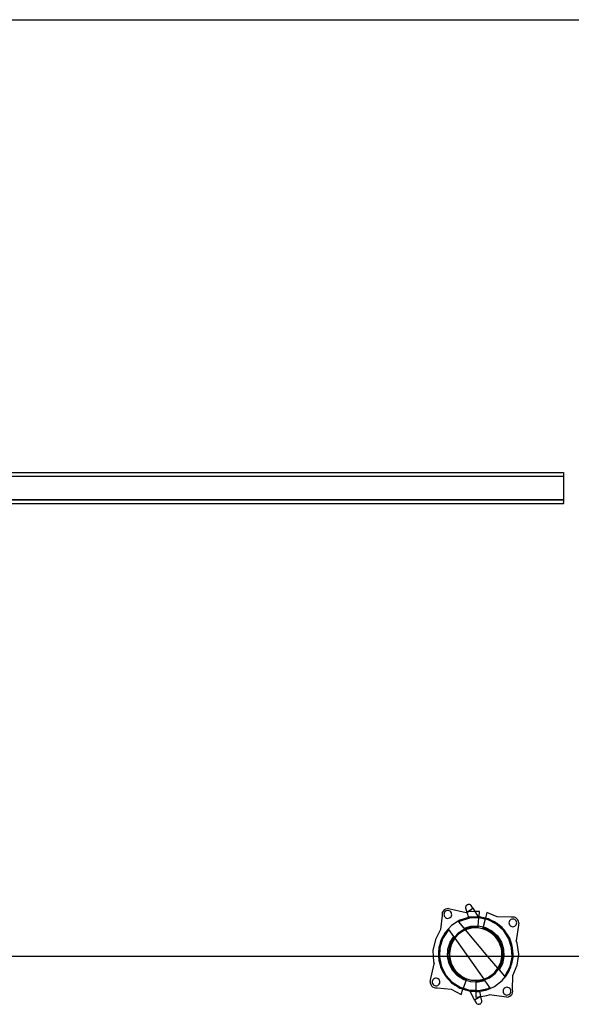
# Model space of a CAD drawing. Extents: x -102 to 102, y -30 to 30.
# Drawn here: x -25 to -7, y -2 to 30 of the extents above; entities that cross this region are included whole.
import ezdxf

# ---------------------------------------------------------------- set-up
doc = ezdxf.new("R2010")
doc.units = 0
doc.header["$MEASUREMENT"] = 0
doc.layers.get('0').update_dxf_attribs({"linetype": 'CONTINUOUS'})

msp = doc.modelspace()

# ---------------------------------------------------------------- linework, layer by layer
for p, q in [((-72, 30), (0, 30)), ((-64.5, 15.501), (-7.5, 15.501)), ((-7.5, 15.497), (-7.5, 15.501)), ((-7.5, 15.497), (-7.5, 15.485)), ((-7.5, 15.485), (-7.5, 15.376)), ((-64.5, 15.377), (-7.5, 15.376)), ((-7.5, 15.376), (-7.5, 14.626)), ((-7.5, 14.626), (-64.5, 14.626)), ((-64.5, 14.623), (-7.5, 14.626)), ((-7.5, 14.623), (-64.5, 14.623)), ((-7.5, 14.626), (-7.5, 14.623)), ((-7.5, 14.623), (-7.5, 14.593)), ((-7.5, 14.592), (-7.5, 14.593)), ((-7.5, 14.592), (-7.5, 14.563)), ((-7.5, 14.538), (-7.5, 14.563)), ((-7.5, 14.538), (-7.5, 14.518)), ((-7.5, 14.518), (-7.5, 14.505)), ((-64.5, 14.501), (-7.5, 14.501)), ((-7.5, 14.501), (-7.5, 14.505)), ((-7.5, 14.499), (-7.5, 14.501)), ((-10.625, 1.601), (-10.631, 1.577)), ((-10.631, 1.577), (-10.631, 1.551)), ((-10.613, 1.626), (-10.625, 1.601)), ((-10.595, 1.644), (-10.613, 1.626)), ((-10.572, 1.658), (-10.595, 1.644)), ((-10.572, 1.658), (-10.547, 1.665)), ((-10.521, 1.666), (-10.547, 1.665)), ((-10.496, 1.66), (-10.521, 1.666)), ((-10.473, 1.647), (-10.496, 1.66)), ((-10.454, 1.629), (-10.473, 1.647)), ((-10.402, 1.543), (-10.454, 1.629)), ((-11.385, 1.31), (-11.434, 0.861)), ((-11.377, 1.407), (-11.387, 1.359)), ((-11.387, 1.359), (-11.385, 1.31)), ((-11.354, 1.45), (-11.377, 1.407)), ((-11.321, 1.487), (-11.354, 1.45)), ((-11.318, 1.385), (-11.325, 1.354)), ((-11.325, 1.354), (-11.323, 1.321)), ((-11.323, 1.321), (-11.313, 1.29)), ((-11.28, 1.513), (-11.321, 1.487)), ((-11.303, 1.414), (-11.318, 1.385)), ((-11.313, 1.29), (-11.296, 1.263)), ((-11.281, 1.438), (-11.303, 1.414)), ((-11.296, 1.263), (-11.272, 1.241)), ((-11.253, 1.456), (-11.281, 1.438)), ((-11.233, 1.528), (-11.28, 1.513)), ((-11.222, 1.465), (-11.253, 1.456)), ((-11.184, 1.53), (-11.233, 1.528)), ((-11.19, 1.467), (-11.222, 1.465)), ((-11.158, 1.46), (-11.19, 1.467)), ((-11.184, 1.53), (-10.618, 1.404)), ((-11.129, 1.445), (-11.158, 1.46)), ((-11.105, 1.423), (-11.129, 1.445)), ((-11.121, 1.248), (-11.099, 1.272)), ((-11.088, 1.396), (-11.105, 1.423)), ((-11.099, 1.272), (-11.084, 1.3)), ((-11.078, 1.365), (-11.088, 1.396)), ((-11.084, 1.3), (-11.077, 1.332)), ((-11.077, 1.332), (-11.078, 1.365)), ((-10.631, 1.551), (-10.59, 1.413)), ((-10.59, 1.413), (-10.618, 1.404)), ((-10.59, 1.413), (-10.402, 1.543)), ((-10.547, 1.427), (-10.59, 1.413)), ((-10.59, 1.413), (-10.542, 1.246)), ((-10.547, 1.427), (-10.402, 1.543)), ((-10.337, 1.436), (-10.547, 1.427)), ((-10.234, 1.266), (-10.516, 1.254)), ((-10.402, 1.543), (-10.337, 1.436)), ((-10.188, 1.443), (-10.337, 1.436)), ((-10.337, 1.436), (-10.234, 1.266)), ((-10.203, 1.268), (-10.234, 1.266)), ((-10.206, 1.236), (-10.203, 1.268)), ((-10.203, 1.268), (-10.188, 1.443)), ((-10, 1.223), (-10.203, 1.268)), ((-9.952, 1.401), (-9.997, 1.231)), ((-9.62, 1.264), (-9.952, 1.401)), ((-9.169, 1.254), (-9.62, 1.264)), ((-11.272, 1.241), (-11.243, 1.226)), ((-11.243, 1.226), (-11.211, 1.219)), ((-11.211, 1.219), (-11.179, 1.22)), ((-11.079, 0.992), (-11.18, 0.882)), ((-11.179, 1.22), (-11.148, 1.23)), ((-11.148, 1.23), (-11.121, 1.248)), ((-10.866, 1.127), (-11.079, 0.992)), ((-10.815, 1.16), (-10.866, 1.127)), ((-10.846, 1.103), (-10.866, 1.127)), ((-10.802, 1.131), (-10.846, 1.103)), ((-10.675, 0.899), (-10.846, 1.103)), ((-10.542, 1.246), (-10.815, 1.16)), ((-10.511, 1.223), (-10.802, 1.131)), ((-10.675, 0.899), (-10.465, 0.966)), ((-10.516, 1.254), (-10.542, 1.246)), ((-10.206, 1.236), (-10.511, 1.223)), ((-10.465, 0.966), (-10.229, 0.976)), ((-10.232, 0.944), (-10.229, 0.976)), ((-10.229, 0.976), (-10.206, 1.236)), ((-10.229, 0.976), (-10.075, 0.942)), ((-10.008, 1.192), (-10.206, 1.236)), ((-10.008, 1.192), (-10.075, 0.942)), ((-10, 1.223), (-10.008, 1.192)), ((-9.908, 1.17), (-10.008, 1.192)), ((-9.997, 1.231), (-10, 1.223)), ((-9.949, 1.211), (-10, 1.223)), ((-9.949, 1.211), (-9.997, 1.231)), ((-9.898, 1.2), (-9.949, 1.211)), ((-9.805, 1.152), (-9.949, 1.211)), ((-9.638, 1.03), (-9.908, 1.17)), ((-9.805, 1.152), (-9.898, 1.2)), ((-9.708, 1.112), (-9.805, 1.152)), ((-9.666, 1.08), (-9.805, 1.152)), ((-9.666, 1.08), (-9.708, 1.112)), ((-9.62, 1.055), (-9.666, 1.08)), ((-9.543, 0.985), (-9.666, 1.08)), ((-9.413, 0.824), (-9.638, 1.03)), ((-9.543, 0.985), (-9.62, 1.055)), ((-9.46, 0.921), (-9.543, 0.985)), ((-9.428, 0.879), (-9.543, 0.985)), ((-9.241, 1.105), (-9.245, 1.073)), ((-9.245, 1.073), (-9.241, 1.041)), ((-9.228, 1.135), (-9.241, 1.105)), ((-9.241, 1.041), (-9.228, 1.011)), ((-9.208, 1.161), (-9.228, 1.135)), ((-9.228, 1.011), (-9.208, 0.985)), ((-9.183, 1.181), (-9.208, 1.161)), ((-9.208, 0.985), (-9.183, 0.965)), ((-9.153, 1.193), (-9.183, 1.181)), ((-9.183, 0.965), (-9.153, 0.953)), ((-9.12, 1.26), (-9.169, 1.254)), ((-9.12, 1.197), (-9.153, 1.193)), ((-9.153, 0.953), (-9.12, 0.948)), ((-9.072, 1.254), (-9.12, 1.26)), ((-9.088, 1.193), (-9.12, 1.197)), ((-9.12, 0.948), (-9.088, 0.953)), ((-9.058, 1.181), (-9.088, 1.193)), ((-9.088, 0.953), (-9.058, 0.965)), ((-9.027, 1.235), (-9.072, 1.254)), ((-9.032, 1.161), (-9.058, 1.181)), ((-9.058, 0.965), (-9.032, 0.985)), ((-9.013, 1.135), (-9.032, 1.161)), ((-9.032, 0.985), (-9.013, 1.011)), ((-8.988, 1.205), (-9.027, 1.235)), ((-9, 1.105), (-9.013, 1.135)), ((-9.013, 1.011), (-9, 1.041)), ((-8.933, 1.073), (-9.009, 0.498)), ((-8.996, 1.073), (-9, 1.105)), ((-9, 1.041), (-8.996, 1.073)), ((-8.958, 1.167), (-8.988, 1.205)), ((-8.939, 1.121), (-8.958, 1.167)), ((-8.933, 1.073), (-8.939, 1.121)), ((-11.434, 0.861), (-11.6, 0.543)), ((-11.339, 0.668), (-11.411, 0.53)), ((-11.339, 0.668), (-11.395, 0.58)), ((-11.203, 0.824), (-11.366, 0.566)), ((-11.255, 0.799), (-11.339, 0.668)), ((-11.29, 0.761), (-11.339, 0.668)), ((-11.255, 0.799), (-11.29, 0.761)), ((-11.18, 0.882), (-11.255, 0.799)), ((-11.227, 0.844), (-11.255, 0.799)), ((-11.182, 0.885), (-11.227, 0.844)), ((-11.164, 0.859), (-11.203, 0.824)), ((-11.182, 0.885), (-11.18, 0.882)), ((-11.18, 0.882), (-11.164, 0.859)), ((-11.011, 0.641), (-11.164, 0.859)), ((-11.129, 0.456), (-11.011, 0.641)), ((-11.011, 0.641), (-10.991, 0.612)), ((-10.87, 0.743), (-10.991, 0.612)), ((-10.85, 0.719), (-10.973, 0.586)), ((-10.678, 0.866), (-10.87, 0.743)), ((-10.664, 0.837), (-10.85, 0.719)), ((-10.653, 0.873), (-10.678, 0.866)), ((-10.653, 0.873), (-10.675, 0.899)), ((-10.664, 0.837), (-10.632, 0.848)), ((-10.46, 0.934), (-10.653, 0.873)), ((-10.632, 0.848), (-10.653, 0.873)), ((-10.454, 0.904), (-10.632, 0.848)), ((-9.92, 0), (-10.632, 0.848)), ((-10.232, 0.944), (-10.46, 0.934)), ((-10.234, 0.913), (-10.454, 0.904)), ((-10.234, 0.913), (-10.232, 0.944)), ((-10.055, 0.874), (-10.234, 0.913)), ((-10.081, 0.918), (-10.09, 0.888)), ((-10.055, 0.874), (-10.09, 0.888)), ((-10.075, 0.942), (-10.081, 0.918)), ((-9.87, 0.831), (-10.081, 0.918)), ((-10.075, 0.942), (-9.998, 0.925)), ((-10.019, 0.866), (-10.055, 0.874)), ((-9.954, 0.832), (-10.055, 0.874)), ((-9.954, 0.832), (-10.019, 0.866)), ((-9.998, 0.925), (-9.788, 0.815)), ((-9.886, 0.803), (-9.954, 0.832)), ((-9.857, 0.781), (-9.954, 0.832)), ((-9.857, 0.781), (-9.886, 0.803)), ((-9.689, 0.691), (-9.87, 0.831)), ((-9.77, 0.714), (-9.857, 0.781)), ((-9.824, 0.764), (-9.857, 0.781)), ((-9.77, 0.714), (-9.824, 0.764)), ((-9.788, 0.815), (-9.613, 0.655)), ((-9.711, 0.669), (-9.77, 0.714)), ((-9.689, 0.64), (-9.77, 0.714)), ((-9.689, 0.64), (-9.711, 0.669)), ((-9.55, 0.51), (-9.689, 0.691)), ((-9.622, 0.553), (-9.689, 0.64)), ((-9.662, 0.615), (-9.689, 0.64)), ((-9.613, 0.655), (-9.486, 0.456)), ((-9.428, 0.879), (-9.46, 0.921)), ((-9.389, 0.844), (-9.428, 0.879)), ((-9.333, 0.756), (-9.428, 0.879)), ((-9.249, 0.566), (-9.413, 0.824)), ((-9.333, 0.756), (-9.389, 0.844)), ((-9.269, 0.673), (-9.333, 0.756)), ((-9.249, 0.624), (-9.333, 0.756)), ((-9.249, 0.624), (-9.269, 0.673)), ((-11.6, 0.543), (-11.678, 0.193)), ((-11.458, 0.381), (-11.491, 0.229)), ((-11.458, 0.381), (-11.489, 0.281)), ((-11.366, 0.566), (-11.458, 0.276)), ((-11.411, 0.53), (-11.458, 0.381)), ((-11.435, 0.483), (-11.458, 0.381)), ((-11.411, 0.53), (-11.435, 0.483)), ((-11.395, 0.58), (-11.411, 0.53)), ((-11.201, 0.23), (-11.129, 0.456)), ((-11.13, 0.372), (-11.18, 0.149)), ((-11.025, 0.575), (-11.13, 0.372)), ((-11.084, 0.394), (-11.117, 0.289)), ((-11.101, 0.361), (-11.117, 0.289)), ((-11.084, 0.394), (-11.101, 0.361)), ((-11.033, 0.491), (-11.084, 0.394)), ((-11.073, 0.429), (-11.084, 0.394)), ((-11.073, 0.429), (-11.033, 0.491)), ((-10.974, 0.584), (-11.033, 0.491)), ((-10.999, 0.557), (-11.033, 0.491)), ((-10.991, 0.612), (-11.025, 0.575)), ((-10.974, 0.584), (-10.999, 0.557)), ((-10.991, 0.612), (-10.973, 0.586)), ((-10.973, 0.586), (-10.974, 0.584)), ((-10.973, 0.586), (-10.562, 0)), ((-9.622, 0.553), (-9.662, 0.615)), ((-9.577, 0.495), (-9.622, 0.553)), ((-9.563, 0.461), (-9.622, 0.553)), ((-9.563, 0.461), (-9.577, 0.495)), ((-9.543, 0.429), (-9.563, 0.461)), ((-9.521, 0.359), (-9.563, 0.461)), ((-9.463, 0.299), (-9.55, 0.51)), ((-9.521, 0.359), (-9.543, 0.429)), ((-9.493, 0.291), (-9.521, 0.359)), ((-9.488, 0.255), (-9.521, 0.359)), ((-9.486, 0.456), (-9.415, 0.23)), ((-9.221, 0.58), (-9.249, 0.624)), ((-9.189, 0.48), (-9.249, 0.624)), ((-9.158, 0.276), (-9.249, 0.566)), ((-9.189, 0.48), (-9.221, 0.58)), ((-9.149, 0.383), (-9.189, 0.48)), ((-9.142, 0.331), (-9.189, 0.48)), ((-9.142, 0.331), (-9.149, 0.383)), ((-9.127, 0.281), (-9.142, 0.331)), ((-9.122, 0.177), (-9.142, 0.331)), ((-8.98, 0.429), (-9.009, 0.498)), ((-8.933, 0.073), (-8.98, 0.429)), ((-11.669, 0), (-33.758, 0)), ((-11.678, 0.193), (-11.669, 0)), ((-11.501, 0), (-11.669, 0)), ((-11.491, 0.229), (-11.503, 0.177)), ((-11.503, 0.177), (-11.498, 0.073)), ((-11.501, 0), (-11.503, -0.032)), ((-11.498, 0.073), (-11.501, 0)), ((-11.495, 0), (-11.501, 0)), ((-11.491, 0.229), (-11.498, 0.073)), ((-11.498, 0.073), (-11.495, 0)), ((-11.495, 0), (-11.491, -0.083)), ((-11.47, 0), (-11.495, 0)), ((-11.489, 0.281), (-11.491, 0.229)), ((-11.47, 0), (-11.471, -0.029)), ((-11.458, 0.276), (-11.47, 0)), ((-11.211, 0), (-11.47, 0)), ((-11.211, 0), (-11.201, 0.23)), ((-11.211, -0.006), (-11.211, 0)), ((-11.173, 0), (-11.211, 0)), ((-11.18, 0.149), (-11.173, 0)), ((-11.173, 0), (-11.17, -0.079)), ((-11.148, -0.001), (-11.173, 0)), ((-11.14, 0.182), (-11.148, 0.146)), ((-11.148, 0.146), (-11.145, 0.073)), ((-11.145, 0.073), (-11.148, -0.001)), ((-11.142, 0), (-11.148, -0.001)), ((-11.14, 0.182), (-11.145, 0.073)), ((-11.145, 0.073), (-11.142, 0)), ((-11.142, 0), (-11.14, -0.037)), ((-10.562, 0), (-11.142, 0)), ((-11.117, 0.289), (-11.14, 0.182)), ((-11.139, 0.219), (-11.14, 0.182)), ((-11.117, 0.289), (-11.139, 0.219)), ((-10.562, 0), (-10.053, -0.728)), ((-9.92, 0), (-10.562, 0)), ((-9.601, -0.381), (-9.92, 0)), ((-9.474, 0), (-9.92, 0)), ((-9.488, 0.255), (-9.493, 0.291)), ((-9.477, 0.219), (-9.488, 0.255)), ((-9.474, 0.146), (-9.488, 0.255)), ((-9.474, 0.146), (-9.477, 0.219)), ((-9.464, 0.073), (-9.474, 0.146)), ((-9.469, 0.036), (-9.474, 0.146)), ((-9.474, 0), (-9.469, 0.036)), ((-9.469, 0.036), (-9.464, 0.073)), ((-9.467, -0.001), (-9.469, 0.036)), ((-9.442, 0), (-9.467, -0.001)), ((-9.433, 0.073), (-9.463, 0.299)), ((-9.463, -0.154), (-9.442, 0)), ((-9.442, 0), (-9.433, 0.073)), ((-9.405, 0), (-9.442, 0)), ((-9.415, 0.23), (-9.405, 0)), ((-9.405, 0), (-9.405, -0.006)), ((-9.146, 0), (-9.405, 0)), ((-9.146, 0), (-9.158, 0.276)), ((-9.144, -0.029), (-9.146, 0)), ((-9.118, 0), (-9.146, 0)), ((-9.136, -0.134), (-9.118, 0)), ((-9.122, 0.177), (-9.127, 0.281)), ((-9.108, 0.073), (-9.122, 0.177)), ((-9.115, 0.021), (-9.122, 0.177)), ((-9.118, 0), (-9.115, 0.021)), ((-9.114, 0), (-9.118, 0)), ((-9.115, 0.021), (-9.108, 0.073)), ((-9.114, 0), (-9.115, 0.021)), ((-9.113, -0.032), (-9.114, 0)), ((-8.942, 0), (-9.114, 0)), ((-8.98, -0.283), (-8.942, 0)), ((-8.942, 0), (-8.933, 0.073)), ((0, 0), (-8.942, 0)), ((-11.765, -0.804), (-11.639, -0.238)), ((-11.669, 0), (-11.662, -0.166)), ((-11.662, -0.166), (-11.639, -0.238)), ((-11.503, -0.032), (-11.491, -0.083)), ((-11.491, -0.083), (-11.489, -0.136)), ((-11.491, -0.083), (-11.458, -0.235)), ((-11.489, -0.136), (-11.458, -0.235)), ((-11.471, -0.029), (-11.405, -0.327)), ((-11.458, -0.235), (-11.411, -0.384)), ((-11.458, -0.235), (-11.435, -0.337)), ((-11.16, -0.237), (-11.211, -0.006)), ((-11.17, -0.079), (-11.101, -0.297)), ((-11.05, -0.447), (-11.16, -0.237)), ((-11.148, -0.001), (-11.14, -0.037)), ((-11.14, -0.037), (-11.139, -0.074)), ((-11.14, -0.037), (-11.117, -0.144)), ((-11.139, -0.074), (-11.117, -0.144)), ((-11.117, -0.144), (-11.101, -0.216)), ((-11.117, -0.144), (-11.084, -0.249)), ((-11.101, -0.216), (-11.084, -0.249)), ((-11.101, -0.297), (-10.978, -0.49)), ((-11.084, -0.249), (-11.073, -0.284)), ((-11.084, -0.249), (-11.033, -0.346)), ((-11.073, -0.284), (-11.033, -0.346)), ((-9.6, -0.378), (-9.549, -0.281)), ((-9.577, -0.349), (-9.549, -0.281)), ((-9.456, -0.237), (-9.558, -0.432)), ((-9.55, -0.365), (-9.463, -0.154)), ((-9.549, -0.281), (-9.507, -0.18)), ((-9.515, -0.216), (-9.549, -0.281)), ((-9.515, -0.216), (-9.507, -0.18)), ((-9.507, -0.18), (-9.483, -0.073)), ((-9.507, -0.18), (-9.493, -0.146)), ((-9.493, -0.146), (-9.483, -0.073)), ((-9.483, -0.073), (-9.474, 0)), ((-9.483, -0.073), (-9.467, -0.001)), ((-9.467, -0.001), (-9.474, 0)), ((-9.405, -0.006), (-9.456, -0.237)), ((-9.229, -0.43), (-9.169, -0.286)), ((-9.21, -0.327), (-9.144, -0.029)), ((-9.181, -0.337), (-9.169, -0.286)), ((-9.169, -0.286), (-9.136, -0.134)), ((-9.169, -0.286), (-9.149, -0.238)), ((-9.149, -0.238), (-9.136, -0.134)), ((-9.136, -0.134), (-9.113, -0.032)), ((-9.117, -0.615), (-8.98, -0.283)), ((-11.435, -0.337), (-11.411, -0.384)), ((-11.411, -0.384), (-11.395, -0.434)), ((-11.411, -0.384), (-11.339, -0.522)), ((-11.405, -0.327), (-11.265, -0.597)), ((-11.395, -0.434), (-11.339, -0.522)), ((-11.339, -0.522), (-11.29, -0.615)), ((-11.339, -0.522), (-11.255, -0.654)), ((-11.29, -0.615), (-11.255, -0.654)), ((-11.265, -0.597), (-11.059, -0.822)), ((-10.891, -0.622), (-11.05, -0.447)), ((-11.033, -0.346), (-10.999, -0.411)), ((-11.033, -0.346), (-10.974, -0.438)), ((-10.999, -0.411), (-10.974, -0.438)), ((-10.978, -0.49), (-10.81, -0.644)), ((-10.974, -0.438), (-10.954, -0.47)), ((-10.974, -0.438), (-10.9, -0.519)), ((-10.954, -0.47), (-10.9, -0.519)), ((-10.9, -0.519), (-10.85, -0.574)), ((-10.9, -0.519), (-10.819, -0.593)), ((-10.691, -0.749), (-10.891, -0.622)), ((-10.85, -0.574), (-10.819, -0.593)), ((-10.819, -0.593), (-10.792, -0.618)), ((-10.819, -0.593), (-10.727, -0.652)), ((-10.792, -0.618), (-10.727, -0.652)), ((-9.886, -0.658), (-9.711, -0.524)), ((-9.87, -0.685), (-9.689, -0.546)), ((-9.711, -0.524), (-9.601, -0.381)), ((-9.689, -0.546), (-9.581, -0.405)), ((-9.601, -0.381), (-9.6, -0.378)), ((-9.581, -0.405), (-9.601, -0.381)), ((-9.6, -0.378), (-9.577, -0.349)), ((-9.581, -0.405), (-9.55, -0.365)), ((-9.558, -0.432), (-9.581, -0.405)), ((-9.558, -0.432), (-9.387, -0.636)), ((-9.387, -0.636), (-9.351, -0.597)), ((-9.369, -0.657), (-9.301, -0.569)), ((-9.367, -0.66), (-9.325, -0.615)), ((-9.351, -0.597), (-9.21, -0.327)), ((-9.325, -0.615), (-9.301, -0.569)), ((-9.301, -0.569), (-9.229, -0.43)), ((-9.301, -0.569), (-9.269, -0.527)), ((-9.269, -0.527), (-9.229, -0.43)), ((-9.229, -0.43), (-9.181, -0.337)), ((-9.127, -1.066), (-9.117, -0.615)), ((-11.765, -0.804), (-11.763, -0.852)), ((-11.763, -0.852), (-11.748, -0.899)), ((-11.748, -0.899), (-11.722, -0.94)), ((-11.722, -0.94), (-11.686, -0.974)), ((-11.695, -0.777), (-11.702, -0.809)), ((-11.702, -0.809), (-11.701, -0.842)), ((-11.701, -0.842), (-11.691, -0.873)), ((-11.68, -0.749), (-11.695, -0.777)), ((-11.691, -0.873), (-11.673, -0.9)), ((-11.658, -0.725), (-11.68, -0.749)), ((-11.673, -0.9), (-11.649, -0.922)), ((-11.631, -0.707), (-11.658, -0.725)), ((-11.649, -0.922), (-11.621, -0.937)), ((-11.6, -0.697), (-11.631, -0.707)), ((-11.621, -0.937), (-11.589, -0.944)), ((-11.567, -0.696), (-11.6, -0.697)), ((-11.589, -0.944), (-11.556, -0.942)), ((-11.535, -0.703), (-11.567, -0.696)), ((-11.556, -0.942), (-11.525, -0.933)), ((-11.507, -0.718), (-11.535, -0.703)), ((-11.525, -0.933), (-11.498, -0.915)), ((-11.483, -0.74), (-11.507, -0.718)), ((-11.498, -0.915), (-11.476, -0.891)), ((-11.465, -0.767), (-11.483, -0.74)), ((-11.476, -0.891), (-11.461, -0.862)), ((-11.455, -0.798), (-11.465, -0.767)), ((-11.461, -0.862), (-11.454, -0.831)), ((-11.454, -0.831), (-11.455, -0.798)), ((-11.255, -0.654), (-11.227, -0.698)), ((-11.255, -0.654), (-11.15, -0.769)), ((-11.227, -0.698), (-11.15, -0.769)), ((-11.15, -0.769), (-11.079, -0.846)), ((-11.15, -0.769), (-11.035, -0.874)), ((-11.079, -0.846), (-11.035, -0.874)), ((-11.059, -0.822), (-10.802, -0.986)), ((-11.035, -0.874), (-10.996, -0.91)), ((-11.035, -0.874), (-10.903, -0.958)), ((-10.996, -0.91), (-10.903, -0.958)), ((-10.81, -0.644), (-10.607, -0.749)), ((-10.727, -0.652), (-10.664, -0.692)), ((-10.727, -0.652), (-10.629, -0.703)), ((-10.704, -1.016), (-10.616, -0.773)), ((-10.616, -0.773), (-10.691, -0.749)), ((-10.664, -0.692), (-10.629, -0.703)), ((-10.629, -0.703), (-10.454, -0.758)), ((-10.629, -0.703), (-10.596, -0.72)), ((-10.616, -0.773), (-10.607, -0.749)), ((-10.465, -0.82), (-10.616, -0.773)), ((-10.607, -0.749), (-10.596, -0.72)), ((-10.308, -0.827), (-10.465, -0.82)), ((-10.454, -0.758), (-10.271, -0.766)), ((-10.308, -0.771), (-10.271, -0.766)), ((-10.308, -0.771), (-10.308, -0.802)), ((-10.308, -0.802), (-10.081, -0.772)), ((-10.308, -0.802), (-10.308, -0.827)), ((-10.229, -0.83), (-10.308, -0.827)), ((-10.308, -0.827), (-10.308, -1.086)), ((-10.271, -0.766), (-10.163, -0.752)), ((-10.271, -0.766), (-10.234, -0.768)), ((-10.234, -0.768), (-10.163, -0.752)), ((-10.014, -0.783), (-10.229, -0.83)), ((-10.163, -0.752), (-10.055, -0.728)), ((-10.163, -0.752), (-10.09, -0.742)), ((-10.09, -0.742), (-10.055, -0.728)), ((-10.081, -0.772), (-10.035, -0.753)), ((-10.055, -0.728), (-10.053, -0.728)), ((-10.053, -0.728), (-9.903, -0.665)), ((-10.053, -0.728), (-10.035, -0.753)), ((-10.035, -0.753), (-9.87, -0.685)), ((-10.035, -0.753), (-10.014, -0.783)), ((-10.014, -0.783), (-9.862, -1)), ((-9.903, -0.665), (-9.886, -0.658)), ((-9.708, -0.966), (-9.46, -0.775)), ((-9.46, -0.775), (-9.369, -0.657)), ((-9.369, -0.657), (-9.387, -0.636)), ((-9.367, -0.66), (-9.369, -0.657)), ((-11.686, -0.974), (-11.642, -0.996)), ((-11.642, -0.996), (-11.594, -1.007)), ((-11.594, -1.007), (-11.545, -1.005)), ((-11.545, -1.005), (-11.097, -1.054)), ((-11.097, -1.054), (-10.778, -1.219)), ((-10.903, -0.958), (-10.815, -1.014)), ((-10.903, -0.958), (-10.765, -1.03)), ((-10.815, -1.014), (-10.765, -1.03)), ((-10.802, -0.986), (-10.704, -1.016)), ((-10.778, -1.219), (-10.718, -1.054)), ((-10.765, -1.03), (-10.718, -1.054)), ((-10.765, -1.03), (-10.715, -1.046)), ((-10.718, -1.054), (-10.715, -1.046)), ((-10.715, -1.046), (-10.704, -1.016)), ((-10.715, -1.046), (-10.516, -1.108)), ((-10.704, -1.016), (-10.511, -1.077)), ((-10.516, -1.108), (-10.486, -1.11)), ((-10.511, -1.077), (-10.308, -1.086)), ((-10.342, -1.4), (-10.486, -1.11)), ((-10.486, -1.11), (-10.308, -1.118)), ((-10.308, -1.086), (-10.206, -1.091)), ((-10.308, -1.086), (-10.308, -1.118)), ((-10.308, -1.118), (-10.308, -1.127)), ((-10.308, -1.118), (-10.256, -1.12)), ((-10.308, -1.127), (-10.256, -1.12)), ((-10.308, -1.127), (-10.308, -1.302)), ((-10.256, -1.12), (-10.101, -1.1)), ((-10.256, -1.12), (-10.203, -1.122)), ((-10.206, -1.091), (-9.908, -1.025)), ((-10.203, -1.122), (-10.177, -1.116)), ((-10.177, -1.116), (-10.101, -1.1)), ((-10.145, -1.281), (-10.177, -1.116)), ((-10.145, -1.281), (-9.952, -1.255)), ((-10.101, -1.1), (-9.949, -1.066)), ((-10.101, -1.1), (-9.997, -1.086)), ((-9.997, -1.086), (-9.949, -1.066)), ((-9.952, -1.255), (-9.883, -1.227)), ((-9.949, -1.066), (-9.846, -1.023)), ((-9.949, -1.066), (-9.898, -1.054)), ((-9.908, -1.025), (-9.862, -1)), ((-9.898, -1.054), (-9.844, -1.026)), ((-9.308, -1.302), (-9.883, -1.227)), ((-9.862, -1), (-9.846, -1.023)), ((-9.846, -1.023), (-9.708, -0.966)), ((-9.846, -1.023), (-9.844, -1.026)), ((-9.428, -1.083), (-9.432, -1.115)), ((-9.432, -1.115), (-9.428, -1.147)), ((-9.416, -1.052), (-9.428, -1.083)), ((-9.428, -1.147), (-9.416, -1.177)), ((-9.396, -1.027), (-9.416, -1.052)), ((-9.416, -1.177), (-9.396, -1.203)), ((-9.37, -1.007), (-9.396, -1.027)), ((-9.396, -1.203), (-9.37, -1.223)), ((-9.34, -0.995), (-9.37, -1.007)), ((-9.37, -1.223), (-9.34, -1.235)), ((-9.308, -0.99), (-9.34, -0.995)), ((-9.34, -1.235), (-9.308, -1.239)), ((-9.276, -0.995), (-9.308, -0.99)), ((-9.308, -1.239), (-9.276, -1.235)), ((-9.246, -1.007), (-9.276, -0.995)), ((-9.276, -1.235), (-9.246, -1.223)), ((-9.22, -1.027), (-9.246, -1.007)), ((-9.246, -1.223), (-9.22, -1.203)), ((-9.2, -1.052), (-9.22, -1.027)), ((-9.22, -1.203), (-9.2, -1.177)), ((-9.214, -1.277), (-9.175, -1.247)), ((-9.188, -1.083), (-9.2, -1.052)), ((-9.2, -1.177), (-9.188, -1.147)), ((-9.183, -1.115), (-9.188, -1.083)), ((-9.188, -1.147), (-9.183, -1.115)), ((-9.175, -1.247), (-9.146, -1.208)), ((-9.146, -1.208), (-9.127, -1.163)), ((-9.12, -1.115), (-9.127, -1.066)), ((-9.127, -1.163), (-9.12, -1.115)), ((-10.143, -1.287), (-10.342, -1.4)), ((-10.188, -1.297), (-10.342, -1.4)), ((-10.342, -1.4), (-10.298, -1.49)), ((-10.308, -1.302), (-10.145, -1.281)), ((-10.298, -1.49), (-10.281, -1.51)), ((-10.281, -1.51), (-10.259, -1.524)), ((-10.259, -1.524), (-10.234, -1.533)), ((-10.234, -1.533), (-10.208, -1.535)), ((-10.183, -1.529), (-10.208, -1.535)), ((-10.188, -1.297), (-10.143, -1.287)), ((-10.183, -1.529), (-10.159, -1.518)), ((-10.159, -1.518), (-10.14, -1.501)), ((-10.143, -1.287), (-10.145, -1.281)), ((-10.115, -1.428), (-10.143, -1.287)), ((-10.14, -1.501), (-10.125, -1.478)), ((-10.125, -1.478), (-10.117, -1.454)), ((-10.117, -1.454), (-10.115, -1.428)), ((-9.308, -1.302), (-9.259, -1.296)), ((-9.259, -1.296), (-9.214, -1.277))]:
    msp.add_line(p, q)

doc.saveas('drawing.dxf')
